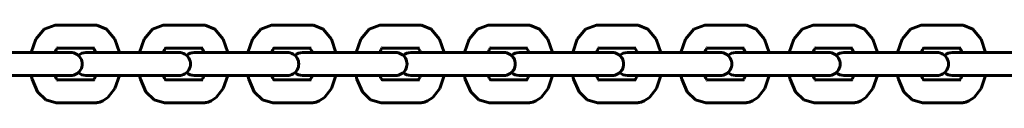
# Model space of a CAD drawing. Units: millimetres. Extents: x 845 to 4061, y -13344 to -5844.
# Drawn here: x 1887 to 2128, y -10104 to -10085 of the extents above; entities that cross this region are included whole.
import ezdxf

# ---------------------------------------------------------------- set-up
doc = ezdxf.new("R2010")
doc.units = ezdxf.units.MM
doc.linetypes.add('K5LT_BASIC', pattern=[0])
doc.layers.add('Системный слой', color=7, linetype='Continuous')

msp = doc.modelspace()

# ---------------------------------------------------------------- linework, layer by layer
at = {"layer": 'Системный слой', "color": 18, "linetype": 'K5LT_BASIC', "lineweight": 60, "true_color": 0x000000}
for p, q in [((1893.4, -10085.64), (1896.05, -10084.67)), ((1896.05, -10084.67), (1896.33, -10084.66)), ((1896.33, -10084.66), (1905.71, -10084.66)), ((1906.26, -10084.69), (1905.71, -10084.66)), ((1908.63, -10085.64), (1906.26, -10084.69)), ((1919.9, -10085.64), (1922.54, -10084.67)), ((1922.54, -10084.67), (1922.82, -10084.66)), ((1922.82, -10084.66), (1932.2, -10084.66)), ((1932.76, -10084.69), (1932.2, -10084.66)), ((1935.13, -10085.64), (1932.76, -10084.69)), ((1946.39, -10085.64), (1949.04, -10084.67)), ((1949.04, -10084.67), (1949.32, -10084.66)), ((1949.32, -10084.66), (1958.7, -10084.66)), ((1959.25, -10084.69), (1958.7, -10084.66)), ((1961.62, -10085.64), (1959.25, -10084.69)), ((1972.89, -10085.64), (1975.53, -10084.67)), ((1975.53, -10084.67), (1975.81, -10084.66)), ((1975.81, -10084.66), (1985.19, -10084.66)), ((1985.75, -10084.69), (1985.19, -10084.66)), ((1988.12, -10085.64), (1985.75, -10084.69)), ((1999.38, -10085.64), (2002.03, -10084.67)), ((2002.03, -10084.67), (2002.31, -10084.66)), ((2002.31, -10084.66), (2011.69, -10084.66)), ((2012.25, -10084.69), (2011.69, -10084.66)), ((2014.62, -10085.64), (2012.25, -10084.69)), ((2025.88, -10085.64), (2028.53, -10084.67)), ((2028.53, -10084.67), (2028.81, -10084.66)), ((2028.81, -10084.66), (2038.18, -10084.66)), ((2038.74, -10084.69), (2038.18, -10084.66)), ((2041.11, -10085.64), (2038.74, -10084.69)), ((2052.38, -10085.64), (2055.02, -10084.67)), ((2055.02, -10084.67), (2055.3, -10084.66)), ((2055.3, -10084.66), (2064.68, -10084.66)), ((2065.24, -10084.69), (2064.68, -10084.66)), ((2067.61, -10085.64), (2065.24, -10084.69)), ((2078.87, -10085.64), (2081.52, -10084.67)), ((2081.52, -10084.67), (2081.8, -10084.66)), ((2081.8, -10084.66), (2091.18, -10084.66)), ((2091.73, -10084.69), (2091.18, -10084.66)), ((2094.1, -10085.64), (2091.73, -10084.69)), ((2105.37, -10085.64), (2108.01, -10084.67)), ((2108.01, -10084.67), (2108.29, -10084.66)), ((2108.29, -10084.66), (2117.67, -10084.66)), ((2118.23, -10084.69), (2117.67, -10084.66)), ((2120.6, -10085.64), (2118.23, -10084.69)), ((1891.36, -10088.07), (1893.4, -10085.64)), ((1910.67, -10088.07), (1908.63, -10085.64)), ((1917.86, -10088.07), (1919.9, -10085.64)), ((1937.17, -10088.07), (1935.13, -10085.64)), ((1944.35, -10088.07), (1946.39, -10085.64)), ((1963.66, -10088.07), (1961.62, -10085.64)), ((1970.85, -10088.07), (1972.89, -10085.64)), ((1990.16, -10088.07), (1988.12, -10085.64)), ((1997.34, -10088.07), (1999.38, -10085.64)), ((2016.65, -10088.07), (2014.62, -10085.64)), ((2023.84, -10088.07), (2025.88, -10085.64)), ((2043.15, -10088.07), (2041.11, -10085.64)), ((2050.34, -10088.07), (2052.38, -10085.64)), ((2069.65, -10088.07), (2067.61, -10085.64)), ((2076.83, -10088.07), (2078.87, -10085.64)), ((2096.14, -10088.07), (2094.1, -10085.64)), ((2103.33, -10088.07), (2105.37, -10085.64)), ((2122.64, -10088.07), (2120.6, -10085.64)), ((1890.24, -10091.36), (1891.36, -10088.07)), ((1896.7, -10090.17), (1896.57, -10090.3)), ((1911.8, -10091.36), (1910.67, -10088.07)), ((1916.73, -10091.36), (1917.86, -10088.07)), ((1923.19, -10090.17), (1923.06, -10090.3)), ((1938.29, -10091.36), (1937.17, -10088.07)), ((1943.23, -10091.36), (1944.35, -10088.07)), ((1949.69, -10090.17), (1949.56, -10090.3)), ((1964.79, -10091.36), (1963.66, -10088.07)), ((1969.72, -10091.36), (1970.85, -10088.07)), ((1976.18, -10090.17), (1976.05, -10090.3)), ((1991.28, -10091.36), (1990.16, -10088.07)), ((1996.22, -10091.36), (1997.34, -10088.07)), ((2002.68, -10090.17), (2002.55, -10090.3)), ((2017.78, -10091.36), (2016.65, -10088.07)), ((2022.72, -10091.36), (2023.84, -10088.07)), ((2029.18, -10090.17), (2029.05, -10090.3)), ((2044.27, -10091.36), (2043.15, -10088.07)), ((2049.21, -10091.36), (2050.34, -10088.07)), ((2055.67, -10090.17), (2055.54, -10090.3)), ((2070.77, -10091.36), (2069.65, -10088.07)), ((2075.71, -10091.36), (2076.83, -10088.07)), ((2082.17, -10090.17), (2082.04, -10090.3)), ((2097.27, -10091.36), (2096.14, -10088.07)), ((2102.2, -10091.36), (2103.33, -10088.07)), ((2108.66, -10090.17), (2108.53, -10090.3)), ((2123.76, -10091.36), (2122.64, -10088.07)), ((1889.49, -10091.36), (1877.11, -10091.36)), ((1898.87, -10091.36), (1889.49, -10091.36)), ((1896.3, -10090.71), (1896.02, -10091.36)), ((1896.57, -10090.3), (1896.3, -10090.71)), ((1896.61, -10090.26), (1905.71, -10090.26)), ((1898.87, -10091.36), (1899.89, -10091.36)), ((1915.99, -10091.36), (1903.61, -10091.36)), ((1905.6, -10090.49), (1905.43, -10090.26)), ((1905.81, -10090.86), (1905.6, -10090.49)), ((1905.71, -10090.26), (1905.71, -10090.26)), ((1906.01, -10091.36), (1905.81, -10090.86)), ((1925.37, -10091.36), (1915.99, -10091.36)), ((1922.8, -10090.71), (1922.51, -10091.36)), ((1923.06, -10090.3), (1922.8, -10090.71)), ((1923.1, -10090.26), (1932.2, -10090.26)), ((1925.37, -10091.36), (1926.38, -10091.36)), ((1942.48, -10091.36), (1930.1, -10091.36)), ((1932.09, -10090.49), (1931.92, -10090.26)), ((1932.3, -10090.86), (1932.09, -10090.49)), ((1932.2, -10090.26), (1932.2, -10090.26)), ((1932.51, -10091.36), (1932.3, -10090.86)), ((1951.86, -10091.36), (1942.48, -10091.36)), ((1949.3, -10090.71), (1949.01, -10091.36)), ((1949.56, -10090.3), (1949.3, -10090.71)), ((1949.6, -10090.26), (1958.7, -10090.26)), ((1951.86, -10091.36), (1952.88, -10091.36)), ((1968.98, -10091.36), (1956.6, -10091.36)), ((1958.59, -10090.49), (1958.42, -10090.26)), ((1958.8, -10090.86), (1958.59, -10090.49)), ((1958.7, -10090.26), (1958.7, -10090.26)), ((1959.01, -10091.36), (1958.8, -10090.86)), ((1978.36, -10091.36), (1968.98, -10091.36)), ((1975.79, -10090.71), (1975.51, -10091.36)), ((1976.05, -10090.3), (1975.79, -10090.71)), ((1976.09, -10090.26), (1985.19, -10090.26)), ((1978.36, -10091.36), (1979.38, -10091.36)), ((1995.48, -10091.36), (1983.09, -10091.36)), ((1985.09, -10090.49), (1984.91, -10090.26)), ((1985.29, -10090.86), (1985.09, -10090.49)), ((1985.19, -10090.26), (1985.19, -10090.26)), ((1985.5, -10091.36), (1985.29, -10090.86)), ((2004.85, -10091.36), (1995.48, -10091.36)), ((2002.29, -10090.71), (2002, -10091.36)), ((2002.55, -10090.3), (2002.29, -10090.71)), ((2002.59, -10090.26), (2011.69, -10090.26)), ((2004.85, -10091.36), (2005.87, -10091.36)), ((2021.97, -10091.36), (2009.59, -10091.36)), ((2011.58, -10090.49), (2011.41, -10090.26)), ((2011.79, -10090.86), (2011.58, -10090.49)), ((2011.69, -10090.26), (2011.69, -10090.26)), ((2012, -10091.36), (2011.79, -10090.86)), ((2031.35, -10091.36), (2021.97, -10091.36)), ((2028.78, -10090.71), (2028.5, -10091.36)), ((2029.05, -10090.3), (2028.78, -10090.71)), ((2029.08, -10090.26), (2038.18, -10090.26)), ((2031.35, -10091.36), (2032.37, -10091.36)), ((2048.47, -10091.36), (2036.09, -10091.36)), ((2038.08, -10090.49), (2037.91, -10090.26)), ((2038.29, -10090.86), (2038.08, -10090.49)), ((2038.18, -10090.26), (2038.18, -10090.26)), ((2038.49, -10091.36), (2038.29, -10090.86)), ((2057.85, -10091.36), (2048.47, -10091.36)), ((2055.28, -10090.71), (2054.99, -10091.36)), ((2055.54, -10090.3), (2055.28, -10090.71)), ((2055.58, -10090.26), (2064.68, -10090.26)), ((2057.85, -10091.36), (2058.86, -10091.36)), ((2074.96, -10091.36), (2062.58, -10091.36)), ((2064.57, -10090.49), (2064.4, -10090.26)), ((2064.78, -10090.86), (2064.57, -10090.49)), ((2064.68, -10090.26), (2064.68, -10090.26)), ((2064.99, -10091.36), (2064.78, -10090.86)), ((2084.34, -10091.36), (2074.96, -10091.36)), ((2081.78, -10090.71), (2081.49, -10091.36)), ((2082.04, -10090.3), (2081.78, -10090.71)), ((2082.08, -10090.26), (2091.18, -10090.26)), ((2084.34, -10091.36), (2085.36, -10091.36)), ((2101.46, -10091.36), (2089.08, -10091.36)), ((2091.07, -10090.49), (2090.9, -10090.26)), ((2091.28, -10090.86), (2091.07, -10090.49)), ((2091.18, -10090.26), (2091.18, -10090.26)), ((2091.49, -10091.36), (2091.28, -10090.86)), ((2110.84, -10091.36), (2101.46, -10091.36)), ((2108.27, -10090.71), (2107.99, -10091.36)), ((2108.53, -10090.3), (2108.27, -10090.71)), ((2108.57, -10090.26), (2117.67, -10090.26)), ((2110.84, -10091.36), (2111.86, -10091.36)), ((2127.95, -10091.36), (2115.57, -10091.36)), ((2117.57, -10090.49), (2117.39, -10090.26)), ((2117.77, -10090.86), (2117.57, -10090.49)), ((2117.67, -10090.26), (2117.67, -10090.26)), ((2117.98, -10091.36), (2117.77, -10090.86)), ((2137.33, -10091.36), (2127.95, -10091.36)), ((1889.49, -10096.96), (1877.11, -10096.96)), ((1898.87, -10096.96), (1889.49, -10096.96)), ((1890.44, -10097.85), (1890.24, -10096.96)), ((1896.02, -10096.96), (1896.31, -10097.63)), ((1898.87, -10096.96), (1899.89, -10096.96)), ((1915.99, -10096.96), (1903.61, -10096.96)), ((1905.6, -10097.83), (1905.81, -10097.46)), ((1905.81, -10097.46), (1906.01, -10096.96)), ((1910.71, -10100.16), (1911.8, -10096.96)), ((1925.37, -10096.96), (1915.99, -10096.96)), ((1916.93, -10097.85), (1916.73, -10096.96)), ((1922.51, -10096.96), (1922.81, -10097.63)), ((1925.37, -10096.96), (1926.38, -10096.96)), ((1942.48, -10096.96), (1930.1, -10096.96)), ((1932.09, -10097.83), (1932.3, -10097.46)), ((1932.3, -10097.46), (1932.51, -10096.96)), ((1937.21, -10100.16), (1938.29, -10096.96)), ((1951.86, -10096.96), (1942.48, -10096.96)), ((1943.43, -10097.85), (1943.23, -10096.96)), ((1949.01, -10096.96), (1949.3, -10097.63)), ((1951.86, -10096.96), (1952.88, -10096.96)), ((1968.98, -10096.96), (1956.6, -10096.96)), ((1958.59, -10097.83), (1958.8, -10097.46)), ((1958.8, -10097.46), (1959.01, -10096.96)), ((1963.71, -10100.16), (1964.79, -10096.96)), ((1978.36, -10096.96), (1968.98, -10096.96)), ((1969.92, -10097.85), (1969.72, -10096.96)), ((1975.51, -10096.96), (1975.8, -10097.63)), ((1978.36, -10096.96), (1979.38, -10096.96)), ((1995.48, -10096.96), (1983.09, -10096.96)), ((1985.09, -10097.83), (1985.29, -10097.46)), ((1985.29, -10097.46), (1985.5, -10096.96)), ((1990.2, -10100.16), (1991.28, -10096.96)), ((2004.85, -10096.96), (1995.48, -10096.96)), ((1996.42, -10097.85), (1996.22, -10096.96)), ((2002, -10096.96), (2002.3, -10097.63)), ((2004.85, -10096.96), (2005.87, -10096.96)), ((2021.97, -10096.96), (2009.59, -10096.96)), ((2011.58, -10097.83), (2011.79, -10097.46)), ((2011.79, -10097.46), (2012, -10096.96)), ((2016.7, -10100.16), (2017.78, -10096.96)), ((2031.35, -10096.96), (2021.97, -10096.96)), ((2022.92, -10097.85), (2022.72, -10096.96)), ((2028.5, -10096.96), (2028.79, -10097.63)), ((2031.35, -10096.96), (2032.37, -10096.96)), ((2048.47, -10096.96), (2036.09, -10096.96)), ((2038.08, -10097.83), (2038.29, -10097.46)), ((2038.29, -10097.46), (2038.49, -10096.96)), ((2043.19, -10100.16), (2044.27, -10096.96)), ((2057.85, -10096.96), (2048.47, -10096.96)), ((2049.41, -10097.85), (2049.21, -10096.96)), ((2054.99, -10096.96), (2055.29, -10097.63)), ((2057.85, -10096.96), (2058.86, -10096.96)), ((2074.96, -10096.96), (2062.58, -10096.96)), ((2064.57, -10097.83), (2064.78, -10097.46)), ((2064.78, -10097.46), (2064.99, -10096.96)), ((2069.69, -10100.16), (2070.77, -10096.96)), ((2084.34, -10096.96), (2074.96, -10096.96)), ((2075.91, -10097.85), (2075.71, -10096.96)), ((2081.49, -10096.96), (2081.78, -10097.63)), ((2084.34, -10096.96), (2085.36, -10096.96)), ((2101.46, -10096.96), (2089.08, -10096.96)), ((2091.07, -10097.83), (2091.28, -10097.46)), ((2091.28, -10097.46), (2091.49, -10096.96)), ((2096.19, -10100.16), (2097.27, -10096.96)), ((2110.84, -10096.96), (2101.46, -10096.96)), ((2102.4, -10097.85), (2102.2, -10096.96)), ((2107.99, -10096.96), (2108.28, -10097.63)), ((2110.84, -10096.96), (2111.86, -10096.96)), ((2127.95, -10096.96), (2115.57, -10096.96)), ((2117.57, -10097.83), (2117.77, -10097.46)), ((2117.77, -10097.46), (2117.98, -10096.96)), ((2122.68, -10100.16), (2123.76, -10096.96)), ((2137.33, -10096.96), (2127.95, -10096.96)), ((1891.78, -10100.95), (1890.44, -10097.85)), ((1896.31, -10097.63), (1896.58, -10098.03)), ((1896.58, -10098.03), (1896.7, -10098.15)), ((1905.71, -10098.06), (1896.61, -10098.06)), ((1896.7, -10098.15), (1896.7, -10098.15)), ((1896.7, -10098.15), (1896.7, -10098.15)), ((1896.7, -10098.15), (1896.7, -10098.15)), ((1896.7, -10098.15), (1896.7, -10098.15)), ((1896.7, -10098.15), (1896.7, -10098.15)), ((1896.7, -10098.15), (1896.7, -10098.15)), ((1896.7, -10098.15), (1896.7, -10098.15)), ((1896.7, -10098.15), (1896.7, -10098.15)), ((1896.7, -10098.15), (1896.7, -10098.15)), ((1905.43, -10098.06), (1905.6, -10097.83)), ((1905.71, -10098.06), (1905.71, -10098.06)), ((1918.28, -10100.95), (1916.93, -10097.85)), ((1922.81, -10097.63), (1923.08, -10098.03)), ((1923.08, -10098.03), (1923.19, -10098.15)), ((1932.2, -10098.06), (1923.1, -10098.06)), ((1923.19, -10098.15), (1923.19, -10098.15)), ((1923.19, -10098.15), (1923.19, -10098.15)), ((1923.19, -10098.15), (1923.19, -10098.15)), ((1923.19, -10098.15), (1923.19, -10098.15)), ((1923.19, -10098.15), (1923.19, -10098.15)), ((1923.19, -10098.15), (1923.19, -10098.15)), ((1923.19, -10098.15), (1923.19, -10098.15)), ((1923.19, -10098.15), (1923.19, -10098.15)), ((1923.19, -10098.15), (1923.19, -10098.15)), ((1931.92, -10098.06), (1932.09, -10097.83)), ((1932.2, -10098.06), (1932.2, -10098.06)), ((1944.78, -10100.95), (1943.43, -10097.85)), ((1949.3, -10097.63), (1949.57, -10098.03)), ((1949.57, -10098.03), (1949.69, -10098.15)), ((1958.7, -10098.06), (1949.6, -10098.06)), ((1949.69, -10098.15), (1949.69, -10098.15)), ((1949.69, -10098.15), (1949.69, -10098.15)), ((1949.69, -10098.15), (1949.69, -10098.15)), ((1949.69, -10098.15), (1949.69, -10098.15)), ((1949.69, -10098.15), (1949.69, -10098.15)), ((1949.69, -10098.15), (1949.69, -10098.15)), ((1949.69, -10098.15), (1949.69, -10098.15)), ((1949.69, -10098.15), (1949.69, -10098.15)), ((1949.69, -10098.15), (1949.69, -10098.15)), ((1958.42, -10098.06), (1958.59, -10097.83)), ((1958.7, -10098.06), (1958.7, -10098.06)), ((1971.27, -10100.95), (1969.92, -10097.85)), ((1975.8, -10097.63), (1976.07, -10098.03)), ((1976.07, -10098.03), (1976.18, -10098.15)), ((1985.19, -10098.06), (1976.09, -10098.06)), ((1976.18, -10098.15), (1976.18, -10098.15)), ((1976.18, -10098.15), (1976.18, -10098.15)), ((1976.18, -10098.15), (1976.18, -10098.15)), ((1976.18, -10098.15), (1976.18, -10098.15)), ((1976.18, -10098.15), (1976.18, -10098.15)), ((1976.18, -10098.15), (1976.18, -10098.15)), ((1976.18, -10098.15), (1976.18, -10098.15)), ((1976.18, -10098.15), (1976.18, -10098.15)), ((1976.18, -10098.15), (1976.18, -10098.15)), ((1984.91, -10098.06), (1985.09, -10097.83)), ((1985.19, -10098.06), (1985.19, -10098.06)), ((1997.77, -10100.95), (1996.42, -10097.85)), ((2002.3, -10097.63), (2002.56, -10098.03)), ((2002.56, -10098.03), (2002.68, -10098.15)), ((2011.69, -10098.06), (2002.59, -10098.06)), ((2002.68, -10098.15), (2002.68, -10098.15)), ((2002.68, -10098.15), (2002.68, -10098.15)), ((2002.68, -10098.15), (2002.68, -10098.15)), ((2002.68, -10098.15), (2002.68, -10098.15)), ((2002.68, -10098.15), (2002.68, -10098.15)), ((2002.68, -10098.15), (2002.68, -10098.15)), ((2002.68, -10098.15), (2002.68, -10098.15)), ((2002.68, -10098.15), (2002.68, -10098.15)), ((2002.68, -10098.15), (2002.68, -10098.15)), ((2011.41, -10098.06), (2011.58, -10097.83)), ((2011.69, -10098.06), (2011.69, -10098.06)), ((2024.26, -10100.95), (2022.92, -10097.85)), ((2028.79, -10097.63), (2029.06, -10098.03)), ((2029.06, -10098.03), (2029.18, -10098.15)), ((2038.18, -10098.06), (2029.08, -10098.06)), ((2029.18, -10098.15), (2029.18, -10098.15)), ((2029.18, -10098.15), (2029.18, -10098.15)), ((2029.18, -10098.15), (2029.18, -10098.15)), ((2029.18, -10098.15), (2029.18, -10098.15)), ((2029.18, -10098.15), (2029.18, -10098.15)), ((2029.18, -10098.15), (2029.18, -10098.15)), ((2029.18, -10098.15), (2029.18, -10098.15)), ((2029.18, -10098.15), (2029.18, -10098.15)), ((2029.18, -10098.15), (2029.18, -10098.15)), ((2037.91, -10098.06), (2038.08, -10097.83)), ((2038.18, -10098.06), (2038.18, -10098.06)), ((2050.76, -10100.95), (2049.41, -10097.85)), ((2055.29, -10097.63), (2055.56, -10098.03)), ((2055.56, -10098.03), (2055.67, -10098.15)), ((2064.68, -10098.06), (2055.58, -10098.06)), ((2055.67, -10098.15), (2055.67, -10098.15)), ((2055.67, -10098.15), (2055.67, -10098.15)), ((2055.67, -10098.15), (2055.67, -10098.15)), ((2055.67, -10098.15), (2055.67, -10098.15)), ((2055.67, -10098.15), (2055.67, -10098.15)), ((2055.67, -10098.15), (2055.67, -10098.15)), ((2055.67, -10098.15), (2055.67, -10098.15)), ((2055.67, -10098.15), (2055.67, -10098.15)), ((2055.67, -10098.15), (2055.67, -10098.15)), ((2064.4, -10098.06), (2064.57, -10097.83)), ((2064.68, -10098.06), (2064.68, -10098.06)), ((2077.26, -10100.95), (2075.91, -10097.85)), ((2081.78, -10097.63), (2082.05, -10098.03)), ((2082.05, -10098.03), (2082.17, -10098.15)), ((2091.18, -10098.06), (2082.08, -10098.06)), ((2082.17, -10098.15), (2082.17, -10098.15)), ((2082.17, -10098.15), (2082.17, -10098.15)), ((2082.17, -10098.15), (2082.17, -10098.15)), ((2082.17, -10098.15), (2082.17, -10098.15)), ((2082.17, -10098.15), (2082.17, -10098.15)), ((2082.17, -10098.15), (2082.17, -10098.15)), ((2082.17, -10098.15), (2082.17, -10098.15)), ((2082.17, -10098.15), (2082.17, -10098.15)), ((2082.17, -10098.15), (2082.17, -10098.15)), ((2090.9, -10098.06), (2091.07, -10097.83)), ((2091.18, -10098.06), (2091.18, -10098.06)), ((2103.75, -10100.95), (2102.4, -10097.85)), ((2108.28, -10097.63), (2108.55, -10098.03)), ((2108.55, -10098.03), (2108.66, -10098.15)), ((2117.67, -10098.06), (2108.57, -10098.06)), ((2108.66, -10098.15), (2108.66, -10098.15)), ((2108.66, -10098.15), (2108.66, -10098.15)), ((2108.66, -10098.15), (2108.66, -10098.15)), ((2108.66, -10098.15), (2108.66, -10098.15)), ((2108.66, -10098.15), (2108.66, -10098.15)), ((2108.66, -10098.15), (2108.66, -10098.15)), ((2108.66, -10098.15), (2108.66, -10098.15)), ((2108.66, -10098.15), (2108.66, -10098.15)), ((2108.66, -10098.15), (2108.66, -10098.15)), ((2117.39, -10098.06), (2117.57, -10097.83)), ((2117.67, -10098.06), (2117.67, -10098.06)), ((1893.78, -10102.93), (1891.78, -10100.95)), ((1909, -10102.38), (1910.71, -10100.16)), ((1920.28, -10102.93), (1918.28, -10100.95)), ((1935.5, -10102.38), (1937.21, -10100.16)), ((1946.77, -10102.93), (1944.78, -10100.95)), ((1961.99, -10102.38), (1963.71, -10100.16)), ((1973.27, -10102.93), (1971.27, -10100.95)), ((1988.49, -10102.38), (1990.2, -10100.16)), ((1999.76, -10102.93), (1997.77, -10100.95)), ((2014.99, -10102.38), (2016.7, -10100.16)), ((2026.26, -10102.93), (2024.26, -10100.95)), ((2041.48, -10102.38), (2043.19, -10100.16)), ((2052.76, -10102.93), (2050.76, -10100.95)), ((2067.98, -10102.38), (2069.69, -10100.16)), ((2079.25, -10102.93), (2077.26, -10100.95)), ((2094.47, -10102.38), (2096.19, -10100.16)), ((2105.75, -10102.93), (2103.75, -10100.95)), ((2120.97, -10102.38), (2122.68, -10100.16)), ((1896.33, -10103.66), (1893.78, -10102.93)), ((1905.71, -10103.66), (1896.33, -10103.66)), ((1905.71, -10103.66), (1906.23, -10103.63)), ((1906.23, -10103.63), (1906.23, -10103.63)), ((1906.23, -10103.63), (1906.23, -10103.63)), ((1906.23, -10103.63), (1906.23, -10103.63)), ((1906.23, -10103.63), (1906.23, -10103.63)), ((1906.23, -10103.63), (1906.24, -10103.63)), ((1906.24, -10103.63), (1906.25, -10103.63)), ((1906.25, -10103.63), (1906.28, -10103.62)), ((1906.28, -10103.62), (1906.32, -10103.61)), ((1906.32, -10103.61), (1906.42, -10103.6)), ((1906.42, -10103.6), (1906.61, -10103.57)), ((1906.61, -10103.57), (1906.99, -10103.48)), ((1906.99, -10103.48), (1907.71, -10103.21)), ((1907.71, -10103.21), (1909, -10102.38)), ((1922.82, -10103.66), (1920.28, -10102.93)), ((1932.2, -10103.66), (1922.82, -10103.66)), ((1932.2, -10103.66), (1932.72, -10103.63)), ((1932.72, -10103.63), (1932.72, -10103.63)), ((1932.72, -10103.63), (1932.72, -10103.63)), ((1932.72, -10103.63), (1932.73, -10103.63)), ((1932.73, -10103.63), (1932.73, -10103.63)), ((1932.73, -10103.63), (1932.74, -10103.63)), ((1932.74, -10103.63), (1932.75, -10103.63)), ((1932.75, -10103.63), (1932.77, -10103.62)), ((1932.77, -10103.62), (1932.82, -10103.61)), ((1932.82, -10103.61), (1932.91, -10103.6)), ((1932.91, -10103.6), (1933.11, -10103.57)), ((1933.11, -10103.57), (1933.48, -10103.48)), ((1933.48, -10103.48), (1934.21, -10103.21)), ((1934.21, -10103.21), (1935.5, -10102.38)), ((1949.32, -10103.66), (1946.77, -10102.93)), ((1958.7, -10103.66), (1949.32, -10103.66)), ((1958.7, -10103.66), (1959.22, -10103.63)), ((1959.22, -10103.63), (1959.22, -10103.63)), ((1959.22, -10103.63), (1959.22, -10103.63)), ((1959.22, -10103.63), (1959.22, -10103.63)), ((1959.22, -10103.63), (1959.23, -10103.63)), ((1959.23, -10103.63), (1959.23, -10103.63)), ((1959.23, -10103.63), (1959.24, -10103.63)), ((1959.24, -10103.63), (1959.27, -10103.62)), ((1959.27, -10103.62), (1959.31, -10103.61)), ((1959.31, -10103.61), (1959.41, -10103.6)), ((1959.41, -10103.6), (1959.6, -10103.57)), ((1959.6, -10103.57), (1959.98, -10103.48)), ((1959.98, -10103.48), (1960.7, -10103.21)), ((1960.7, -10103.21), (1961.99, -10102.38)), ((1975.81, -10103.66), (1973.27, -10102.93)), ((1985.19, -10103.66), (1975.81, -10103.66)), ((1985.19, -10103.66), (1985.71, -10103.63)), ((1985.71, -10103.63), (1985.72, -10103.63)), ((1985.72, -10103.63), (1985.72, -10103.63)), ((1985.72, -10103.63), (1985.72, -10103.63)), ((1985.72, -10103.63), (1985.72, -10103.63)), ((1985.72, -10103.63), (1985.73, -10103.63)), ((1985.73, -10103.63), (1985.74, -10103.63)), ((1985.74, -10103.63), (1985.76, -10103.62)), ((1985.76, -10103.62), (1985.81, -10103.61)), ((1985.81, -10103.61), (1985.91, -10103.6)), ((1985.91, -10103.6), (1986.1, -10103.57)), ((1986.1, -10103.57), (1986.47, -10103.48)), ((1986.47, -10103.48), (1987.2, -10103.21)), ((1987.2, -10103.21), (1988.49, -10102.38)), ((2002.31, -10103.66), (1999.76, -10102.93)), ((2011.69, -10103.66), (2002.31, -10103.66)), ((2011.69, -10103.66), (2012.21, -10103.63)), ((2012.21, -10103.63), (2012.21, -10103.63)), ((2012.21, -10103.63), (2012.21, -10103.63)), ((2012.21, -10103.63), (2012.21, -10103.63)), ((2012.21, -10103.63), (2012.22, -10103.63)), ((2012.22, -10103.63), (2012.22, -10103.63)), ((2012.22, -10103.63), (2012.24, -10103.63)), ((2012.24, -10103.63), (2012.26, -10103.62)), ((2012.26, -10103.62), (2012.31, -10103.61)), ((2012.31, -10103.61), (2012.4, -10103.6)), ((2012.4, -10103.6), (2012.59, -10103.57)), ((2012.59, -10103.57), (2012.97, -10103.48)), ((2012.97, -10103.48), (2013.7, -10103.21)), ((2013.7, -10103.21), (2014.99, -10102.38)), ((2028.81, -10103.66), (2026.26, -10102.93)), ((2038.18, -10103.66), (2028.81, -10103.66)), ((2038.18, -10103.66), (2038.71, -10103.63)), ((2038.71, -10103.63), (2038.71, -10103.63)), ((2038.71, -10103.63), (2038.71, -10103.63)), ((2038.71, -10103.63), (2038.71, -10103.63)), ((2038.71, -10103.63), (2038.71, -10103.63)), ((2038.71, -10103.63), (2038.72, -10103.63)), ((2038.72, -10103.63), (2038.73, -10103.63)), ((2038.73, -10103.63), (2038.75, -10103.62)), ((2038.75, -10103.62), (2038.8, -10103.61)), ((2038.8, -10103.61), (2038.9, -10103.6)), ((2038.9, -10103.6), (2039.09, -10103.57)), ((2039.09, -10103.57), (2039.47, -10103.48)), ((2039.47, -10103.48), (2040.19, -10103.21)), ((2040.19, -10103.21), (2041.48, -10102.38)), ((2055.3, -10103.66), (2052.76, -10102.93)), ((2064.68, -10103.66), (2055.3, -10103.66)), ((2064.68, -10103.66), (2065.2, -10103.63)), ((2065.2, -10103.63), (2065.2, -10103.63)), ((2065.2, -10103.63), (2065.2, -10103.63)), ((2065.2, -10103.63), (2065.21, -10103.63)), ((2065.21, -10103.63), (2065.21, -10103.63)), ((2065.21, -10103.63), (2065.22, -10103.63)), ((2065.22, -10103.63), (2065.23, -10103.63)), ((2065.23, -10103.63), (2065.25, -10103.62)), ((2065.25, -10103.62), (2065.3, -10103.61)), ((2065.3, -10103.61), (2065.39, -10103.6)), ((2065.39, -10103.6), (2065.59, -10103.57)), ((2065.59, -10103.57), (2065.96, -10103.48)), ((2065.96, -10103.48), (2066.69, -10103.21)), ((2066.69, -10103.21), (2067.98, -10102.38)), ((2081.8, -10103.66), (2079.25, -10102.93)), ((2091.18, -10103.66), (2081.8, -10103.66)), ((2091.18, -10103.66), (2091.7, -10103.63)), ((2091.7, -10103.63), (2091.7, -10103.63)), ((2091.7, -10103.63), (2091.7, -10103.63)), ((2091.7, -10103.63), (2091.7, -10103.63)), ((2091.7, -10103.63), (2091.71, -10103.63)), ((2091.71, -10103.63), (2091.71, -10103.63)), ((2091.71, -10103.63), (2091.72, -10103.63)), ((2091.72, -10103.63), (2091.75, -10103.62)), ((2091.75, -10103.62), (2091.79, -10103.61)), ((2091.79, -10103.61), (2091.89, -10103.6)), ((2091.89, -10103.6), (2092.08, -10103.57)), ((2092.08, -10103.57), (2092.46, -10103.48)), ((2092.46, -10103.48), (2093.18, -10103.21)), ((2093.18, -10103.21), (2094.47, -10102.38)), ((2108.29, -10103.66), (2105.75, -10102.93)), ((2117.67, -10103.66), (2108.29, -10103.66)), ((2117.67, -10103.66), (2118.19, -10103.63)), ((2118.19, -10103.63), (2118.2, -10103.63)), ((2118.2, -10103.63), (2118.2, -10103.63)), ((2118.2, -10103.63), (2118.2, -10103.63)), ((2118.2, -10103.63), (2118.2, -10103.63)), ((2118.2, -10103.63), (2118.21, -10103.63)), ((2118.21, -10103.63), (2118.22, -10103.63)), ((2118.22, -10103.63), (2118.24, -10103.62)), ((2118.24, -10103.62), (2118.29, -10103.61)), ((2118.29, -10103.61), (2118.39, -10103.6)), ((2118.39, -10103.6), (2118.58, -10103.57)), ((2118.58, -10103.57), (2118.95, -10103.48)), ((2118.95, -10103.48), (2119.68, -10103.21)), ((2119.68, -10103.21), (2120.97, -10102.38))]:
    msp.add_line(p, q, dxfattribs=at)
for centre, start, end in [((1899.89, -10094.16), 270, 90.0002), ((1903.61, -10094.16), 89.9998, 131.5782), ((1926.38, -10094.16), 270, 90.0002), ((1930.1, -10094.16), 89.9998, 131.5782), ((1952.88, -10094.16), 270, 90.0002), ((1956.6, -10094.16), 89.9998, 131.5782), ((1979.38, -10094.16), 270, 90.0002), ((1983.09, -10094.16), 89.9998, 131.5782), ((2005.87, -10094.16), 270, 90.0002), ((2009.59, -10094.16), 89.9998, 131.5782), ((2032.37, -10094.16), 270, 90.0002), ((2036.09, -10094.16), 89.9998, 131.5782), ((2058.86, -10094.16), 270, 90.0002), ((2062.58, -10094.16), 89.9998, 131.5782), ((2085.36, -10094.16), 270, 90.0002), ((2089.08, -10094.16), 89.9998, 131.5782), ((2111.86, -10094.16), 270, 90.0002), ((2115.57, -10094.16), 89.9998, 131.5782), ((1899.89, -10094.16), 269.9998, 270), ((1903.61, -10094.16), 228.4218, 270), ((1903.61, -10094.16), 270, 270.0002), ((1926.38, -10094.16), 269.9998, 270), ((1930.1, -10094.16), 228.4218, 270), ((1930.1, -10094.16), 270, 270.0002), ((1952.88, -10094.16), 269.9998, 270), ((1956.6, -10094.16), 228.4218, 270), ((1956.6, -10094.16), 270, 270.0002), ((1979.38, -10094.16), 269.9998, 270), ((1983.09, -10094.16), 228.4218, 270), ((1983.09, -10094.16), 270, 270.0002), ((2005.87, -10094.16), 269.9998, 270), ((2009.59, -10094.16), 228.4218, 270), ((2009.59, -10094.16), 270, 270.0002), ((2032.37, -10094.16), 269.9998, 270), ((2036.09, -10094.16), 228.4218, 270), ((2036.09, -10094.16), 270, 270.0002), ((2058.86, -10094.16), 269.9998, 270), ((2062.58, -10094.16), 228.4218, 270), ((2062.58, -10094.16), 270, 270.0002), ((2085.36, -10094.16), 269.9998, 270), ((2089.08, -10094.16), 228.4218, 270), ((2089.08, -10094.16), 270, 270.0002), ((2111.86, -10094.16), 269.9998, 270), ((2115.57, -10094.16), 228.4218, 270), ((2115.57, -10094.16), 270, 270.0002)]:
    msp.add_arc(centre, 2.8, start, end, dxfattribs=at)

doc.saveas('drawing.dxf')
